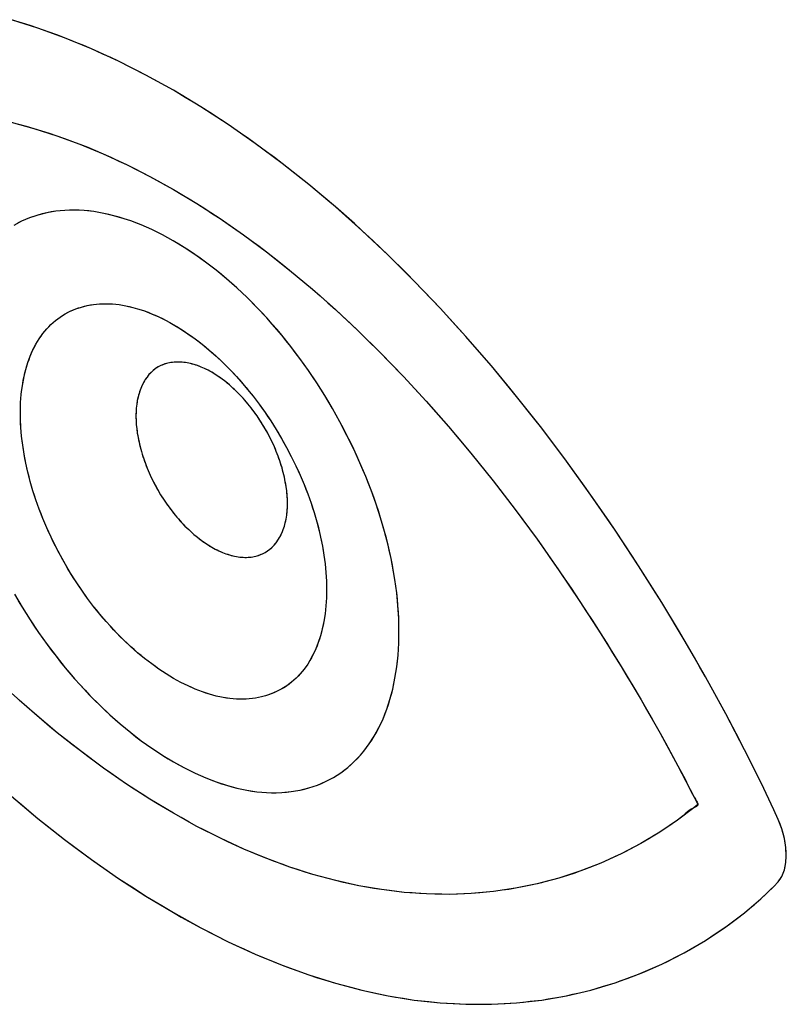
# Model space of a CAD drawing. Units: millimetres. Extents: x -80 to 80, y -112 to 111.
# Drawn here: x 16 to 19, y -69 to -64 of the extents above; entities that cross this region are included whole.
import ezdxf

# ---------------------------------------------------------------- set-up
doc = ezdxf.new("R2010")
doc.units = ezdxf.units.MM
doc.header["$LTSCALE"] = 23.1
doc.layers.get('0').update_dxf_attribs({"linetype": 'CONTINUOUS'})
doc.layers.add('INTFCLR_3', color=7, linetype='CONTINUOUS')

msp = doc.modelspace()

# ---------------------------------------------------------------- linework, layer by layer
at = {"color": 7, "linetype": 'CONTINUOUS'}
for p, q in [((15.8565, -64.3227), (15.7375, -64.2854)), ((15.9763, -64.3662), (15.8565, -64.3227)), ((16.0969, -64.4158), (15.9763, -64.3662)), ((16.2184, -64.4716), (16.0969, -64.4158)), ((16.3407, -64.5336), (16.2184, -64.4716)), ((16.464, -64.6019), (16.3407, -64.5336)), ((16.5873, -64.6759), (16.464, -64.6019)), ((16.7096, -64.7552), (16.5873, -64.6759)), ((15.736, -64.7446), (15.8386, -64.7724)), ((15.8386, -64.7724), (15.9417, -64.8053)), ((16.8311, -64.8397), (16.7096, -64.7552)), ((15.9417, -64.8053), (16.0451, -64.8432)), ((16.0451, -64.8432), (16.1491, -64.8863)), ((16.9517, -64.9294), (16.8311, -64.8397)), ((16.1491, -64.8863), (16.2535, -64.9345)), ((16.2535, -64.9345), (16.3584, -64.9878)), ((17.0715, -65.0243), (16.9517, -64.9294)), ((16.3584, -64.9878), (16.464, -65.0463)), ((17.1906, -65.1244), (17.0715, -65.0243)), ((16.464, -65.0463), (16.569, -65.1094)), ((16.569, -65.1094), (16.6735, -65.177)), ((17.3089, -65.2298), (17.1906, -65.1244)), ((15.8189, -65.1735), (15.7828, -65.1889)), ((15.8567, -65.1609), (15.8189, -65.1735)), ((15.896, -65.151), (15.8567, -65.1609)), ((15.9363, -65.144), (15.896, -65.151)), ((15.9777, -65.14), (15.9363, -65.144)), ((16.02, -65.139), (15.9777, -65.14)), ((16.0632, -65.1408), (16.02, -65.139)), ((16.1072, -65.1456), (16.0632, -65.1408)), ((16.152, -65.1533), (16.1072, -65.1456)), ((16.1974, -65.1639), (16.152, -65.1533)), ((16.2436, -65.1773), (16.1974, -65.1639)), ((15.7828, -65.1889), (15.7483, -65.2071)), ((16.2724, -65.1871), (16.2436, -65.1773)), ((16.3195, -65.2052), (16.2724, -65.1871)), ((16.3671, -65.2262), (16.3195, -65.2052)), ((16.6735, -65.177), (16.7776, -65.2492)), ((16.4151, -65.25), (16.3671, -65.2262)), ((16.4635, -65.2767), (16.4151, -65.25)), ((16.7776, -65.2492), (16.8813, -65.326)), ((17.4265, -65.3405), (17.3089, -65.2298)), ((16.5121, -65.3061), (16.4635, -65.2767)), ((16.5604, -65.3378), (16.5121, -65.3061)), ((16.6083, -65.372), (16.5604, -65.3378)), ((16.8813, -65.326), (16.9845, -65.4074)), ((17.5433, -65.4566), (17.4265, -65.3405)), ((16.6556, -65.4083), (16.6083, -65.372)), ((16.7024, -65.4469), (16.6556, -65.4083)), ((16.9845, -65.4074), (17.0874, -65.4935)), ((16.7485, -65.4876), (16.7024, -65.4469)), ((17.6593, -65.5779), (17.5433, -65.4566)), ((16.7939, -65.5304), (16.7485, -65.4876)), ((17.0874, -65.4935), (17.1899, -65.5842)), ((16.026, -65.5817), (16.0515, -65.5732)), ((16.0515, -65.5732), (16.0781, -65.5665)), ((16.0781, -65.5665), (16.1054, -65.5617)), ((16.1054, -65.5617), (16.1333, -65.559)), ((16.1333, -65.559), (16.1619, -65.5582)), ((16.1619, -65.5582), (16.1911, -65.5593)), ((16.1911, -65.5593), (16.2208, -65.5625)), ((16.2208, -65.5625), (16.251, -65.5676)), ((16.251, -65.5676), (16.2818, -65.5746)), ((16.8385, -65.5751), (16.7939, -65.5304)), ((15.9561, -65.6183), (15.9783, -65.6042)), ((15.9783, -65.6042), (16.0016, -65.592)), ((16.0016, -65.592), (16.026, -65.5817)), ((16.2818, -65.5746), (16.3031, -65.5806)), ((16.3031, -65.5806), (16.3346, -65.5909)), ((16.3346, -65.5909), (16.3664, -65.6031)), ((16.3664, -65.6031), (16.3985, -65.6173)), ((16.3985, -65.6173), (16.4309, -65.6334)), ((16.8822, -65.6218), (16.8385, -65.5751)), ((17.1899, -65.5842), (17.2921, -65.6796)), ((17.7746, -65.7046), (17.6593, -65.5779)), ((15.8964, -65.6711), (15.9151, -65.6517)), ((15.9151, -65.6517), (15.935, -65.6341)), ((15.935, -65.6341), (15.9561, -65.6183)), ((16.4309, -65.6334), (16.4635, -65.6513)), ((16.4635, -65.6513), (16.4963, -65.6711)), ((16.9071, -65.6497), (16.8822, -65.6218)), ((16.9492, -65.6992), (16.9071, -65.6497)), ((15.8629, -65.7151), (15.879, -65.6923)), ((15.879, -65.6923), (15.8964, -65.6711)), ((16.4963, -65.6711), (16.5289, -65.6926)), ((16.5289, -65.6926), (16.5612, -65.7156)), ((16.9903, -65.7504), (16.9492, -65.6992)), ((17.2921, -65.6796), (17.394, -65.7798)), ((17.8889, -65.8366), (17.7746, -65.7046)), ((15.8345, -65.7656), (15.848, -65.7395)), ((15.848, -65.7395), (15.8629, -65.7151)), ((16.5612, -65.7156), (16.5931, -65.7402)), ((16.5931, -65.7402), (16.6248, -65.7662)), ((15.8117, -65.8223), (15.8224, -65.7932)), ((15.8224, -65.7932), (15.8345, -65.7656)), ((16.6248, -65.7662), (16.6559, -65.7937)), ((16.6559, -65.7937), (16.6866, -65.8226)), ((17.0302, -65.8032), (16.9903, -65.7504)), ((17.394, -65.7798), (17.4954, -65.8848)), ((15.8024, -65.8528), (15.8117, -65.8223)), ((16.4073, -65.8356), (16.3955, -65.8416)), ((16.4197, -65.8305), (16.4073, -65.8356)), ((16.4326, -65.8264), (16.4197, -65.8305)), ((16.4459, -65.8233), (16.4326, -65.8264)), ((16.4597, -65.8211), (16.4459, -65.8233)), ((16.4739, -65.8199), (16.4597, -65.8211)), ((16.4805, -65.8197), (16.4739, -65.8199)), ((16.4952, -65.82), (16.4805, -65.8197)), ((16.5102, -65.8212), (16.4952, -65.82)), ((16.5254, -65.8235), (16.5102, -65.8212)), ((16.5409, -65.8267), (16.5254, -65.8235)), ((16.5565, -65.8308), (16.5409, -65.8267)), ((16.5722, -65.8359), (16.5565, -65.8308)), ((16.588, -65.842), (16.5722, -65.8359)), ((16.6866, -65.8226), (16.7168, -65.8529)), ((17.0689, -65.8575), (17.0302, -65.8032)), ((18.0023, -65.9738), (17.8889, -65.8366)), ((15.7946, -65.8847), (15.8024, -65.8528)), ((16.3545, -65.8761), (16.3457, -65.887)), ((16.3639, -65.8661), (16.3545, -65.8761)), ((16.3739, -65.857), (16.3639, -65.8661)), ((16.3844, -65.8488), (16.3739, -65.857)), ((16.3955, -65.8416), (16.3844, -65.8488)), ((16.6038, -65.8489), (16.588, -65.842)), ((16.6197, -65.8567), (16.6038, -65.8489)), ((16.6355, -65.8654), (16.6197, -65.8567)), ((16.6513, -65.875), (16.6355, -65.8654)), ((16.6672, -65.8855), (16.6513, -65.875)), ((16.7168, -65.8529), (16.7465, -65.8845)), ((17.1064, -65.9132), (17.0689, -65.8575)), ((15.7834, -65.9522), (15.7883, -65.9178)), ((15.7883, -65.9178), (15.7946, -65.8847)), ((16.327, -65.9172), (16.3205, -65.9308)), ((16.3341, -65.9043), (16.327, -65.9172)), ((16.3376, -65.8987), (16.3341, -65.9043)), ((16.3457, -65.887), (16.3376, -65.8987)), ((16.6831, -65.8969), (16.6672, -65.8855)), ((16.6989, -65.9091), (16.6831, -65.8969)), ((16.7147, -65.9222), (16.6989, -65.9091)), ((16.7303, -65.9361), (16.7147, -65.9222)), ((16.7465, -65.8845), (16.7754, -65.9173)), ((16.7754, -65.9173), (16.8038, -65.9513)), ((17.1424, -65.9702), (17.1064, -65.9132)), ((17.4954, -65.8848), (17.5965, -65.9945)), ((15.7793, -66.0006), (15.7821, -65.9648)), ((15.7821, -65.9648), (15.7834, -65.9522)), ((16.3099, -65.9602), (16.3057, -65.9758)), ((16.3148, -65.9452), (16.3099, -65.9602)), ((16.3205, -65.9308), (16.3148, -65.9452)), ((16.7458, -65.9507), (16.7303, -65.9361)), ((16.761, -65.9661), (16.7458, -65.9507)), ((16.776, -65.9821), (16.761, -65.9661)), ((16.8038, -65.9513), (16.8213, -65.9734)), ((17.1771, -66.0285), (17.1424, -65.9702)), ((15.778, -66.0373), (15.7793, -66.0006)), ((16.2996, -66.0087), (16.2976, -66.0259)), ((16.3022, -65.992), (16.2996, -66.0087)), ((16.3057, -65.9758), (16.3022, -65.992)), ((16.7836, -65.9906), (16.776, -65.9821)), ((16.7981, -66.0076), (16.7836, -65.9906)), ((16.8122, -66.0251), (16.7981, -66.0076)), ((16.8213, -65.9734), (16.8484, -66.0092)), ((16.8484, -66.0092), (16.8746, -66.046)), ((17.5965, -65.9945), (17.6972, -66.109)), ((18.1147, -66.1163), (18.0023, -65.9738)), ((15.7783, -66.075), (15.778, -66.0373)), ((16.2965, -66.0435), (16.2961, -66.0616)), ((16.2976, -66.0259), (16.2965, -66.0435)), ((16.8258, -66.0431), (16.8122, -66.0251)), ((16.839, -66.0615), (16.8258, -66.0431)), ((16.8746, -66.046), (16.9001, -66.0838)), ((17.2103, -66.0879), (17.1771, -66.0285)), ((15.7801, -66.1134), (15.7783, -66.075)), ((16.2961, -66.0616), (16.2965, -66.08)), ((16.2965, -66.08), (16.2976, -66.099)), ((16.2976, -66.099), (16.2996, -66.1185)), ((16.8517, -66.0802), (16.839, -66.0615)), ((16.8638, -66.0993), (16.8517, -66.0802)), ((16.8754, -66.1187), (16.8638, -66.0993)), ((16.9001, -66.0838), (16.9246, -66.1226)), ((17.2419, -66.1484), (17.2103, -66.0879)), ((15.7835, -66.1524), (15.7801, -66.1134)), ((16.2996, -66.1185), (16.3022, -66.1384)), ((16.3022, -66.1384), (16.3057, -66.1586)), ((16.8865, -66.1386), (16.8754, -66.1187)), ((16.897, -66.1589), (16.8865, -66.1386)), ((16.9246, -66.1226), (16.9482, -66.1621)), ((17.6972, -66.109), (17.7973, -66.2283)), ((18.2258, -66.2637), (18.1147, -66.1163)), ((15.7883, -66.1921), (15.7835, -66.1524)), ((16.3057, -66.1586), (16.3099, -66.1791)), ((16.3099, -66.1791), (16.3149, -66.1999)), ((16.907, -66.1794), (16.897, -66.1589)), ((16.9164, -66.2001), (16.907, -66.1794)), ((16.9482, -66.1621), (16.9708, -66.2024)), ((17.272, -66.2099), (17.2419, -66.1484)), ((15.7946, -66.2323), (15.7883, -66.1921)), ((15.8024, -66.2729), (15.7946, -66.2323)), ((16.3149, -66.1999), (16.3205, -66.2208)), ((16.3205, -66.2208), (16.3241, -66.2329)), ((16.3241, -66.2329), (16.3309, -66.2539)), ((16.9252, -66.221), (16.9164, -66.2001)), ((16.9333, -66.242), (16.9252, -66.221)), ((16.9708, -66.2024), (16.9923, -66.2435)), ((17.3001, -66.2714), (17.272, -66.2099)), ((17.7973, -66.2283), (17.8968, -66.3523)), ((15.8116, -66.3139), (15.8024, -66.2729)), ((16.3309, -66.2539), (16.3384, -66.2748)), ((16.3384, -66.2748), (16.3465, -66.2957)), ((16.9408, -66.263), (16.9333, -66.242)), ((16.9442, -66.2736), (16.9408, -66.263)), ((16.9507, -66.2946), (16.9442, -66.2736)), ((16.9923, -66.2435), (17.0128, -66.2852)), ((17.3263, -66.333), (17.3001, -66.2714)), ((18.3354, -66.416), (18.2258, -66.2637)), ((15.8223, -66.3551), (15.8116, -66.3139)), ((16.3465, -66.2957), (16.3552, -66.3163)), ((16.3552, -66.3163), (16.3645, -66.3367)), ((16.9563, -66.3155), (16.9507, -66.2946)), ((16.9613, -66.3361), (16.9563, -66.3155)), ((17.0128, -66.2852), (17.0319, -66.3269)), ((15.8344, -66.3965), (15.8223, -66.3551)), ((16.3645, -66.3367), (16.3743, -66.3567)), ((16.3743, -66.3567), (16.3847, -66.3764)), ((16.9655, -66.3566), (16.9613, -66.3361)), ((16.9689, -66.3768), (16.9655, -66.3566)), ((17.0319, -66.3269), (17.0496, -66.3686)), ((17.3504, -66.3947), (17.3263, -66.333)), ((17.8968, -66.3523), (17.9957, -66.481)), ((15.8479, -66.438), (15.8344, -66.3965)), ((16.3847, -66.3764), (16.3955, -66.3957)), ((16.3955, -66.3957), (16.4068, -66.4148)), ((16.9716, -66.3966), (16.9689, -66.3768)), ((16.9735, -66.416), (16.9716, -66.3966)), ((17.0496, -66.3686), (17.0659, -66.4104)), ((17.0659, -66.4104), (17.0809, -66.4522)), ((17.3724, -66.4563), (17.3504, -66.3947)), ((15.8628, -66.4796), (15.8479, -66.438)), ((16.4068, -66.4148), (16.4188, -66.4337)), ((16.4188, -66.4337), (16.4312, -66.4523)), ((16.4312, -66.4523), (16.4442, -66.4705)), ((16.9747, -66.435), (16.9735, -66.416)), ((16.975, -66.4536), (16.9747, -66.435)), ((16.9747, -66.4717), (16.975, -66.4536)), ((17.0809, -66.4522), (17.0945, -66.4938)), ((17.3924, -66.5178), (17.3724, -66.4563)), ((18.4433, -66.5728), (18.3354, -66.416)), ((15.8791, -66.5212), (15.8628, -66.4796)), ((16.4442, -66.4705), (16.4577, -66.4884)), ((16.4577, -66.4884), (16.4717, -66.5057)), ((16.9716, -66.5067), (16.9735, -66.4894)), ((16.9735, -66.4894), (16.9747, -66.4717)), ((17.0945, -66.4938), (17.1066, -66.5353)), ((17.9957, -66.481), (18.0936, -66.6141)), ((15.8967, -66.5627), (15.8791, -66.5212)), ((16.4717, -66.5057), (16.486, -66.5226)), ((16.486, -66.5226), (16.5008, -66.539)), ((16.5008, -66.539), (16.5158, -66.5547)), ((16.9613, -66.5554), (16.9655, -66.5397)), ((16.9655, -66.5397), (16.9689, -66.5235)), ((16.9689, -66.5235), (16.9716, -66.5067)), ((17.1066, -66.5353), (17.1173, -66.5765)), ((17.4103, -66.5791), (17.3924, -66.5178)), ((15.9156, -66.6041), (15.8967, -66.5627)), ((16.5158, -66.5547), (16.5247, -66.5635)), ((16.5247, -66.5635), (16.5402, -66.5782)), ((16.5402, -66.5782), (16.5559, -66.592)), ((16.9468, -66.5932), (16.9529, -66.5794)), ((16.9529, -66.5794), (16.9563, -66.5704)), ((16.9563, -66.5704), (16.9613, -66.5554)), ((17.1173, -66.5765), (17.1237, -66.6042)), ((17.4261, -66.64), (17.4103, -66.5791)), ((18.5492, -66.7336), (18.4433, -66.5728)), ((15.9359, -66.6456), (15.9156, -66.6041)), ((16.5559, -66.592), (16.5717, -66.6052)), ((16.5717, -66.6052), (16.5876, -66.6174)), ((16.5876, -66.6174), (16.6036, -66.6289)), ((16.6036, -66.6289), (16.6195, -66.6394)), ((16.9157, -66.6403), (16.9244, -66.6299)), ((16.9244, -66.6299), (16.9325, -66.6185)), ((16.9325, -66.6185), (16.94, -66.6063)), ((16.94, -66.6063), (16.9468, -66.5932)), ((17.1237, -66.6042), (17.132, -66.6448)), ((18.0936, -66.6141), (18.1904, -66.7515)), ((15.9573, -66.6864), (15.9359, -66.6456)), ((16.6195, -66.6394), (16.6355, -66.649)), ((16.6355, -66.649), (16.6514, -66.6578)), ((16.6514, -66.6578), (16.6674, -66.6657)), ((16.6674, -66.6657), (16.6833, -66.6727)), ((16.6833, -66.6727), (16.6992, -66.6788)), ((16.8639, -66.6789), (16.8754, -66.6728)), ((16.8754, -66.6728), (16.8862, -66.6661)), ((16.8862, -66.6661), (16.8966, -66.6585)), ((16.8966, -66.6585), (16.9064, -66.6499)), ((16.9064, -66.6499), (16.9157, -66.6403)), ((17.132, -66.6448), (17.1387, -66.6849)), ((17.4397, -66.7004), (17.4261, -66.64)), ((15.9798, -66.7265), (15.9573, -66.6864)), ((16.6992, -66.6788), (16.715, -66.6839)), ((16.715, -66.6839), (16.7307, -66.6881)), ((16.7307, -66.6881), (16.7461, -66.6914)), ((16.7461, -66.6914), (16.7546, -66.6927)), ((16.7546, -66.6927), (16.7697, -66.6944)), ((16.7697, -66.6944), (16.7844, -66.6952)), ((16.7844, -66.6952), (16.7988, -66.6949)), ((16.7988, -66.6949), (16.8128, -66.6936)), ((16.8128, -66.6936), (16.8263, -66.6914)), ((16.8263, -66.6914), (16.8394, -66.6881)), ((16.8394, -66.6881), (16.8519, -66.684)), ((16.8519, -66.684), (16.8639, -66.6789)), ((17.1387, -66.6849), (17.144, -66.7246)), ((17.4511, -66.7603), (17.4397, -66.7004)), ((16.0032, -66.7659), (15.9798, -66.7265)), ((17.144, -66.7246), (17.1477, -66.7636)), ((17.1477, -66.7636), (17.15, -66.8019)), ((17.4567, -66.7947), (17.4511, -66.7603)), ((18.1904, -66.7515), (18.2859, -66.8928)), ((18.6525, -66.8976), (18.5492, -66.7336)), ((16.0276, -66.8045), (16.0032, -66.7659)), ((16.0529, -66.8422), (16.0276, -66.8045)), ((17.15, -66.8019), (17.1507, -66.8396)), ((17.4646, -66.8535), (17.4567, -66.7947)), ((16.0791, -66.8789), (16.0529, -66.8422)), ((17.1507, -66.8396), (17.1498, -66.8764)), ((17.4703, -66.9115), (17.4646, -66.8535)), ((15.7512, -66.8606), (15.7859, -66.9188)), ((16.1062, -66.9147), (16.0791, -66.8789)), ((17.1498, -66.8764), (17.1475, -66.9124)), ((18.2859, -66.8928), (18.3797, -67.0375)), ((18.7527, -67.064), (18.6525, -66.8976)), ((15.7859, -66.9188), (15.8219, -66.9758)), ((16.134, -66.9494), (16.1062, -66.9147)), ((17.1475, -66.9124), (17.1436, -66.9475)), ((17.4738, -66.9686), (17.4703, -66.9115)), ((15.8219, -66.9758), (15.8594, -67.0314)), ((16.1625, -66.9829), (16.134, -66.9494)), ((16.1813, -67.004), (16.1625, -66.9829)), ((17.1382, -66.9819), (17.1313, -67.015)), ((17.1436, -66.9475), (17.1382, -66.9819)), ((17.475, -67.0247), (17.4738, -66.9686)), ((16.2109, -67.0355), (16.1813, -67.004)), ((17.1313, -67.015), (17.123, -67.0466)), ((17.4739, -67.0797), (17.475, -67.0247)), ((15.8594, -67.0314), (15.8981, -67.0857)), ((16.2412, -67.0658), (16.2109, -67.0355)), ((16.2719, -67.0947), (16.2412, -67.0658)), ((17.123, -67.0466), (17.1132, -67.0767)), ((18.3797, -67.0375), (18.4713, -67.1849)), ((18.849, -67.2312), (18.7527, -67.064)), ((15.8981, -67.0857), (15.938, -67.1385)), ((16.3031, -67.1223), (16.2719, -67.0947)), ((17.102, -67.1054), (17.0895, -67.1325)), ((17.1132, -67.0767), (17.102, -67.1054)), ((17.4706, -67.1334), (17.4739, -67.0797)), ((15.938, -67.1385), (15.9791, -67.1897)), ((16.3348, -67.1484), (16.3031, -67.1223)), ((16.3668, -67.1729), (16.3348, -67.1484)), ((17.0755, -67.158), (17.0658, -67.1736)), ((17.0895, -67.1325), (17.0755, -67.158)), ((17.4649, -67.1859), (17.4706, -67.1334)), ((15.9791, -67.1897), (16.0213, -67.2392)), ((16.3992, -67.196), (16.3668, -67.1729)), ((16.4318, -67.2175), (16.3992, -67.196)), ((17.0497, -67.1964), (17.0323, -67.2175)), ((17.0658, -67.1736), (17.0497, -67.1964)), ((17.457, -67.2365), (17.4649, -67.1859)), ((18.4713, -67.1849), (18.56, -67.334)), ((16.0213, -67.2392), (16.0459, -67.2668)), ((16.4647, -67.2373), (16.4318, -67.2175)), ((16.4973, -67.2553), (16.4647, -67.2373)), ((17.0136, -67.2369), (16.9937, -67.2546)), ((17.0323, -67.2175), (17.0136, -67.2369)), ((17.4469, -67.2851), (17.457, -67.2365)), ((18.94, -67.3969), (18.849, -67.2312)), ((16.0459, -67.2668), (16.0897, -67.3135)), ((16.5298, -67.2714), (16.4973, -67.2553)), ((16.5619, -67.2856), (16.5298, -67.2714)), ((16.5937, -67.2978), (16.5619, -67.2856)), ((16.9502, -67.2846), (16.9267, -67.2969)), ((16.9725, -67.2705), (16.9502, -67.2846)), ((16.9937, -67.2546), (16.9725, -67.2705)), ((17.4346, -67.3316), (17.4469, -67.2851)), ((15.8407, -67.3951), (15.7382, -67.3044)), ((16.0897, -67.3135), (16.1343, -67.3582)), ((16.6251, -67.3081), (16.5937, -67.2978)), ((16.6561, -67.3165), (16.6251, -67.3081)), ((16.6867, -67.323), (16.6561, -67.3165)), ((16.7168, -67.3275), (16.6867, -67.323)), ((16.7464, -67.33), (16.7168, -67.3275)), ((16.7755, -67.3306), (16.7464, -67.33)), ((16.804, -67.3292), (16.7755, -67.3306)), ((16.8318, -67.3258), (16.804, -67.3292)), ((16.859, -67.3204), (16.8318, -67.3258)), ((16.8764, -67.3158), (16.859, -67.3204)), ((16.9021, -67.3073), (16.8764, -67.3158)), ((16.9267, -67.2969), (16.9021, -67.3073)), ((17.4202, -67.376), (17.4346, -67.3316)), ((18.56, -67.334), (18.6452, -67.4831)), ((16.1343, -67.3582), (16.1797, -67.401)), ((17.4037, -67.4182), (17.4202, -67.376)), ((15.9435, -67.4812), (15.8407, -67.3951)), ((16.1797, -67.401), (16.2258, -67.4418)), ((17.3851, -67.4582), (17.4037, -67.4182)), ((19.024, -67.5572), (18.94, -67.3969)), ((16.2258, -67.4418), (16.2726, -67.4803)), ((17.3644, -67.4958), (17.3851, -67.4582)), ((16.0468, -67.5626), (15.9435, -67.4812)), ((16.2726, -67.4803), (16.3199, -67.5167)), ((17.3418, -67.5311), (17.3644, -67.4958)), ((18.6452, -67.4831), (18.7254, -67.63)), ((16.3199, -67.5167), (16.3678, -67.5508)), ((16.3678, -67.5508), (16.4161, -67.5826)), ((17.3172, -67.564), (17.3418, -67.5311)), ((19.0978, -67.7054), (19.024, -67.5572)), ((16.1504, -67.6393), (16.0468, -67.5626)), ((16.4161, -67.5826), (16.4647, -67.612)), ((17.2748, -67.6103), (17.3024, -67.5814)), ((17.3024, -67.5814), (17.3172, -67.564)), ((16.2544, -67.7115), (16.1504, -67.6393)), ((16.4647, -67.612), (16.5131, -67.6386)), ((16.5131, -67.6386), (16.5611, -67.6624)), ((17.214, -67.6604), (17.2453, -67.6367)), ((17.2453, -67.6367), (17.2748, -67.6103)), ((18.7254, -67.63), (18.7986, -67.7703)), ((16.5611, -67.6624), (16.6087, -67.6834)), ((16.6087, -67.6834), (16.6557, -67.7015)), ((17.1461, -67.6999), (17.1809, -67.6815)), ((17.1809, -67.6815), (17.214, -67.6604)), ((16.359, -67.7792), (16.2544, -67.7115)), ((16.6557, -67.7015), (16.7023, -67.7168)), ((16.7023, -67.7168), (16.7482, -67.7292)), ((16.7482, -67.7292), (16.7935, -67.7387)), ((17.032, -67.7381), (17.0715, -67.7283)), ((17.0715, -67.7283), (17.1096, -67.7155)), ((17.1096, -67.7155), (17.1461, -67.6999)), ((19.1549, -67.8264), (19.0978, -67.7054)), ((15.7375, -67.7647), (15.8565, -67.8649)), ((16.464, -67.8422), (16.359, -67.7792)), ((16.7935, -67.7387), (16.8381, -67.7453)), ((16.8381, -67.7453), (16.8819, -67.749)), ((16.8819, -67.749), (16.9249, -67.7498)), ((16.9249, -67.7498), (16.9498, -67.7489)), ((16.9498, -67.7489), (16.9914, -67.745)), ((16.9914, -67.745), (17.032, -67.7381)), ((18.7986, -67.7703), (18.8147, -67.8021)), ((18.7963, -67.8173), (18.7234, -67.873)), ((18.8147, -67.8021), (18.7963, -67.8173)), ((15.8565, -67.8649), (15.9763, -67.9598)), ((16.5695, -67.9007), (16.464, -67.8422)), ((19.1743, -67.8697), (19.1549, -67.8264)), ((16.6744, -67.954), (16.5695, -67.9007)), ((18.7234, -67.873), (18.6436, -67.9272)), ((19.1905, -67.9121), (19.1743, -67.8697)), ((19.2022, -67.9544), (19.1905, -67.9121)), ((16.7789, -68.0022), (16.6744, -67.954)), ((18.6436, -67.9272), (18.5589, -67.9779)), ((19.2091, -67.9956), (19.2022, -67.9544)), ((15.9763, -67.9598), (16.0969, -68.0494)), ((18.5589, -67.9779), (18.4706, -68.0243)), ((19.211, -68.035), (19.2091, -67.9956)), ((16.8828, -68.0453), (16.7789, -68.0022)), ((18.4706, -68.0243), (18.3795, -68.0658)), ((19.2091, -68.0629), (19.211, -68.035)), ((16.0969, -68.0494), (16.2184, -68.1339)), ((16.9863, -68.0833), (16.8828, -68.0453)), ((17.0894, -68.1162), (16.9863, -68.0833)), ((18.3795, -68.0658), (18.2861, -68.1021)), ((19.2022, -68.0962), (19.2091, -68.0629)), ((17.192, -68.144), (17.0894, -68.1162)), ((18.1911, -68.133), (18.0946, -68.1585)), ((18.2861, -68.1021), (18.1911, -68.133)), ((19.1743, -68.1487), (19.1905, -68.125)), ((19.1905, -68.125), (19.2022, -68.0962)), ((16.2184, -68.1339), (16.3407, -68.2132)), ((17.2943, -68.1667), (17.192, -68.144)), ((17.3962, -68.1842), (17.2943, -68.1667)), ((18.0946, -68.1585), (17.997, -68.1784)), ((19.0974, -68.2251), (19.1545, -68.17)), ((19.1545, -68.17), (19.1743, -68.1487)), ((16.3407, -68.2132), (16.464, -68.2872)), ((17.4976, -68.1965), (17.3962, -68.1842)), ((17.5987, -68.2036), (17.4976, -68.1965)), ((17.6992, -68.2054), (17.5987, -68.2036)), ((17.7991, -68.2018), (17.6992, -68.2054)), ((17.8985, -68.1929), (17.7991, -68.2018)), ((17.997, -68.1784), (17.8985, -68.1929)), ((19.0237, -68.2881), (19.0974, -68.2251)), ((16.464, -68.2872), (16.5873, -68.3555)), ((18.9397, -68.3514), (19.0237, -68.2881)), ((18.8487, -68.412), (18.9397, -68.3514)), ((16.5873, -68.3555), (16.7096, -68.4175)), ((16.7096, -68.4175), (16.8311, -68.4733)), ((18.7526, -68.468), (18.8487, -68.412)), ((16.8311, -68.4733), (16.9517, -68.5229)), ((18.6524, -68.5187), (18.7526, -68.468)), ((16.9517, -68.5229), (17.0715, -68.5664)), ((18.5491, -68.5635), (18.6524, -68.5187)), ((17.0715, -68.5664), (17.1906, -68.6037)), ((18.4432, -68.602), (18.5491, -68.5635)), ((17.1906, -68.6037), (17.3089, -68.6349)), ((18.3353, -68.6341), (18.4432, -68.602)), ((17.3089, -68.6349), (17.4265, -68.66)), ((17.4265, -68.66), (17.5433, -68.6789)), ((18.1146, -68.679), (18.2257, -68.6598)), ((18.2257, -68.6598), (18.3353, -68.6341)), ((17.5433, -68.6789), (17.6593, -68.6915)), ((17.6593, -68.6915), (17.7745, -68.6979)), ((17.7745, -68.6979), (17.8889, -68.698)), ((17.8889, -68.698), (18.0023, -68.6917)), ((18.0023, -68.6917), (18.1146, -68.679))]:
    msp.add_line(p, q, dxfattribs=at)
at = {"layer": 'INTFCLR_3', "color": 7, "linetype": 'CONTINUOUS', "true_color": 0x333333}
msp.add_line((19.1743, -67.8697), (19.1549, -67.8264), dxfattribs=at)
for points in [[(17.0368, -64.9965), (16.9517, -64.9294), (16.9168, -64.9031), (16.8817, -64.8773), (16.8311, -64.8397), (16.7959, -64.815), (16.7607, -64.7908), (16.7096, -64.7552), (16.6743, -64.7321), (16.639, -64.7095), (16.5873, -64.6759), (16.5519, -64.6545), (16.5166, -64.6335), (16.464, -64.6019), (16.4286, -64.582), (16.3933, -64.5627), (16.3407, -64.5336), (16.3054, -64.5154), (16.2701, -64.4978), (16.2184, -64.4716), (16.1832, -64.4552), (16.148, -64.4393), (16.0969, -64.4158), (16.0619, -64.4012), (16.0269, -64.387), (15.9763, -64.3662), (15.9415, -64.3533), (15.9068, -64.341), (15.8565, -64.3227), (15.822, -64.3117), (15.7876, -64.3011), (15.7375, -64.2854)], [(15.7701, -64.7535), (15.8043, -64.7631), (15.8386, -64.7724), (15.8731, -64.7831), (15.9076, -64.7944), (15.9417, -64.8053), (15.9764, -64.8177), (16.0112, -64.8308), (16.0451, -64.8432), (16.0801, -64.8574), (16.1152, -64.8722), (16.1491, -64.8863), (16.1842, -64.9022), (16.2194, -64.9188), (16.2535, -64.9345), (16.2888, -64.9521), (16.3241, -64.9703), (16.3584, -64.9878), (16.3938, -65.0071), (16.4291, -65.027), (16.464, -65.0463)], [(17.1562, -65.0952), (17.0715, -65.0243), (17.0368, -64.9965)], [(16.464, -65.0463), (16.4993, -65.0672), (16.5347, -65.0887), (16.569, -65.1094), (16.6043, -65.1319), (16.6396, -65.155), (16.6735, -65.177), (16.7087, -65.2012), (16.7439, -65.2258), (16.7776, -65.2492), (16.8127, -65.2749), (16.8476, -65.3011), (16.8813, -65.326), (16.9161, -65.3532), (16.9508, -65.3809), (16.9845, -65.4074), (17.0191, -65.436), (17.0535, -65.4651), (17.0874, -65.4935), (17.1216, -65.5235), (17.1557, -65.5539), (17.1899, -65.5842), (17.2238, -65.6155), (17.2575, -65.6473), (17.2921, -65.6796), (17.3255, -65.7122), (17.394, -65.7798)], [(17.2749, -65.1993), (17.1906, -65.1244), (17.1562, -65.0952)], [(16.4635, -65.2767), (16.4393, -65.263), (16.4151, -65.25), (16.3911, -65.2378), (16.3671, -65.2262), (16.3433, -65.2154), (16.3195, -65.2052), (16.2959, -65.1958), (16.2724, -65.1871), (16.2436, -65.1773), (16.2204, -65.1702), (16.1974, -65.1639), (16.1746, -65.1582), (16.152, -65.1533), (16.1295, -65.1491), (16.1072, -65.1456), (16.0851, -65.1428), (16.0632, -65.1408), (16.0415, -65.1395), (16.02, -65.139), (15.9987, -65.1391), (15.9777, -65.14), (15.9569, -65.1417), (15.9363, -65.144), (15.916, -65.1471), (15.896, -65.151), (15.8761, -65.1556), (15.8567, -65.1609), (15.8376, -65.1668), (15.8189, -65.1735), (15.8007, -65.1809), (15.7828, -65.1889), (15.7654, -65.1976)], [(17.5101, -65.4234), (17.4265, -65.3405), (17.3928, -65.3086), (17.359, -65.277), (17.3089, -65.2298), (17.2749, -65.1993)], [(16.5131, -67.6386), (16.5371, -67.6509), (16.5611, -67.6624), (16.5849, -67.6733), (16.6087, -67.6834), (16.6322, -67.6928), (16.6557, -67.7015), (16.6791, -67.7095), (16.7023, -67.7168), (16.7253, -67.7234), (16.7482, -67.7292), (16.771, -67.7343), (16.7935, -67.7387), (16.8159, -67.7424), (16.8381, -67.7453), (16.8601, -67.7475), (16.8819, -67.749), (16.9035, -67.7498), (16.9249, -67.7498), (16.9498, -67.7489), (16.9708, -67.7473), (16.9914, -67.745), (17.0118, -67.7419), (17.032, -67.7381), (17.0519, -67.7336), (17.0715, -67.7283), (17.0907, -67.7223), (17.1096, -67.7155), (17.128, -67.708), (17.1461, -67.6999), (17.1637, -67.691), (17.1809, -67.6815), (17.1977, -67.6713), (17.214, -67.6604), (17.2299, -67.6489), (17.2453, -67.6367), (17.2603, -67.6238), (17.2748, -67.6103), (17.2889, -67.5962), (17.3024, -67.5814), (17.3172, -67.564), (17.3297, -67.5478), (17.3418, -67.5311), (17.3534, -67.5138), (17.3644, -67.4958), (17.375, -67.4773), (17.3851, -67.4582), (17.3946, -67.4385), (17.4037, -67.4182), (17.4122, -67.3974), (17.4202, -67.376), (17.4277, -67.3541), (17.4346, -67.3316), (17.441, -67.3086), (17.4469, -67.2851), (17.4522, -67.261), (17.457, -67.2365), (17.4613, -67.2114), (17.4649, -67.1859), (17.468, -67.1599), (17.4706, -67.1334), (17.4725, -67.1067), (17.4739, -67.0797), (17.4747, -67.0524), (17.475, -67.0247), (17.4747, -66.9968), (17.4738, -66.9686), (17.4723, -66.9402), (17.4703, -66.9115), (17.4678, -66.8827), (17.4646, -66.8535), (17.461, -66.8242), (17.4567, -66.7947), (17.4511, -66.7603), (17.4457, -66.7305), (17.4397, -66.7004), (17.4332, -66.6703), (17.4261, -66.64), (17.4185, -66.6096), (17.4103, -66.5791), (17.4017, -66.5485), (17.3924, -66.5178), (17.3827, -66.4871), (17.3724, -66.4563), (17.3617, -66.4255), (17.3504, -66.3947), (17.3386, -66.3638), (17.3263, -66.333), (17.3134, -66.3021), (17.3001, -66.2714), (17.2863, -66.2405), (17.272, -66.2099), (17.2572, -66.179), (17.2419, -66.1484), (17.2263, -66.1181), (17.2103, -66.0879), (17.1939, -66.0581), (17.1771, -66.0285), (17.1599, -65.9992), (17.1424, -65.9702), (17.1246, -65.9416), (17.1064, -65.9132), (17.0878, -65.8852), (17.0689, -65.8575), (17.0497, -65.8302), (17.0302, -65.8032), (17.0104, -65.7766), (16.9903, -65.7504), (16.9699, -65.7246), (16.9492, -65.6992), (16.9283, -65.6743), (16.9071, -65.6497), (16.8822, -65.6218), (16.8604, -65.5982), (16.8385, -65.5751), (16.8163, -65.5525), (16.7939, -65.5304), (16.7713, -65.5087), (16.7485, -65.4876), (16.7255, -65.467), (16.7024, -65.4469), (16.6791, -65.4273), (16.6556, -65.4083), (16.632, -65.3898), (16.6083, -65.372), (16.5844, -65.3546), (16.5604, -65.3378), (16.5363, -65.3216), (16.5121, -65.3061), (16.4878, -65.291), (16.4635, -65.2767)], [(17.6266, -65.5435), (17.5433, -65.4566), (17.5101, -65.4234)], [(15.7883, -65.9178), (15.7912, -65.9011), (15.7946, -65.8847), (15.7983, -65.8686), (15.8024, -65.8528), (15.8069, -65.8374), (15.8117, -65.8223), (15.8169, -65.8076), (15.8224, -65.7932), (15.8283, -65.7792), (15.8345, -65.7656), (15.8411, -65.7524), (15.848, -65.7395), (15.8553, -65.7271), (15.8629, -65.7151), (15.8708, -65.7035), (15.879, -65.6923), (15.8876, -65.6815), (15.8964, -65.6711), (15.9056, -65.6612), (15.9151, -65.6517), (15.9249, -65.6427), (15.935, -65.6341), (15.9454, -65.626), (15.9561, -65.6183), (15.967, -65.611), (15.9783, -65.6042), (15.9898, -65.5979), (16.0016, -65.592), (16.0137, -65.5866), (16.026, -65.5817), (16.0387, -65.5772), (16.0515, -65.5732), (16.0647, -65.5696), (16.0781, -65.5665), (16.0916, -65.5639), (16.1054, -65.5617), (16.1192, -65.5601), (16.1333, -65.559), (16.1475, -65.5583), (16.1619, -65.5582), (16.1764, -65.5585), (16.1911, -65.5593), (16.2058, -65.5606), (16.2208, -65.5625), (16.2358, -65.5648), (16.251, -65.5676), (16.2663, -65.5708), (16.2818, -65.5746), (16.3031, -65.5806), (16.3188, -65.5855), (16.3346, -65.5909), (16.3504, -65.5968), (16.3664, -65.6031), (16.3824, -65.61), (16.3985, -65.6173), (16.4147, -65.6251), (16.4309, -65.6334), (16.4472, -65.6421), (16.4635, -65.6513), (16.4799, -65.661), (16.4963, -65.6711), (16.5126, -65.6817), (16.5289, -65.6926), (16.545, -65.7039), (16.5612, -65.7156), (16.5772, -65.7277), (16.5931, -65.7402), (16.609, -65.753), (16.6248, -65.7662), (16.6404, -65.7798), (16.6559, -65.7937), (16.6713, -65.808), (16.6866, -65.8226), (16.7018, -65.8376), (16.7168, -65.8529), (16.7317, -65.8685), (16.7465, -65.8845), (16.761, -65.9007), (16.7754, -65.9173), (16.7897, -65.9341), (16.8038, -65.9513), (16.8213, -65.9734), (16.8349, -65.9911), (16.8484, -66.0092), (16.8616, -66.0275), (16.8746, -66.046), (16.8875, -66.0648), (16.9001, -66.0838), (16.9125, -66.1031), (16.9246, -66.1226), (16.9365, -66.1422), (16.9482, -66.1621), (16.9596, -66.1822), (16.9708, -66.2024), (16.9817, -66.2229), (16.9923, -66.2435), (17.0027, -66.2643), (17.0128, -66.2852), (17.0225, -66.306), (17.0319, -66.3269), (17.0409, -66.3477), (17.0496, -66.3686), (17.0579, -66.3895), (17.0659, -66.4104), (17.0736, -66.4313), (17.0809, -66.4522), (17.0879, -66.473), (17.0945, -66.4938), (17.1007, -66.5146), (17.1066, -66.5353), (17.1122, -66.5559), (17.1173, -66.5765), (17.1237, -66.6042), (17.1281, -66.6246), (17.132, -66.6448), (17.1355, -66.6649), (17.1387, -66.6849), (17.1416, -66.7048), (17.144, -66.7246), (17.1461, -66.7442), (17.1477, -66.7636), (17.149, -66.7829), (17.15, -66.8019), (17.1505, -66.8209), (17.1507, -66.8396), (17.1504, -66.8581), (17.1498, -66.8764), (17.1489, -66.8945), (17.1475, -66.9124), (17.1457, -66.9301), (17.1436, -66.9475)], [(17.7424, -65.669), (17.6593, -65.5779), (17.6266, -65.5435)], [(17.8574, -65.7999), (17.7746, -65.7046), (17.7424, -65.669)], [(17.394, -65.7798), (17.4269, -65.8136), (17.4954, -65.8848)], [(16.6355, -65.8654), (16.6276, -65.8609), (16.6197, -65.8567), (16.6117, -65.8527), (16.6038, -65.8489), (16.5959, -65.8453), (16.588, -65.842), (16.5801, -65.8388), (16.5722, -65.8359), (16.5643, -65.8333), (16.5565, -65.8308), (16.5486, -65.8286), (16.5409, -65.8267), (16.5331, -65.8249), (16.5254, -65.8235), (16.5178, -65.8222), (16.5102, -65.8212), (16.5026, -65.8205), (16.4952, -65.82), (16.4878, -65.8197), (16.4805, -65.8197), (16.4739, -65.8199), (16.4668, -65.8204), (16.4597, -65.8211), (16.4528, -65.8221), (16.4459, -65.8233), (16.4392, -65.8247), (16.4326, -65.8264), (16.4261, -65.8284), (16.4197, -65.8305), (16.4135, -65.833), (16.4073, -65.8356), (16.4013, -65.8385), (16.3955, -65.8416), (16.3899, -65.8451), (16.3844, -65.8488), (16.3791, -65.8528), (16.3739, -65.857), (16.3688, -65.8614), (16.3639, -65.8661), (16.3591, -65.871), (16.3545, -65.8761), (16.35, -65.8814), (16.3457, -65.887), (16.3416, -65.8927), (16.3376, -65.8987), (16.3341, -65.9043), (16.3304, -65.9107), (16.327, -65.9172), (16.3237, -65.9239), (16.3205, -65.9308), (16.3176, -65.9379), (16.3148, -65.9452), (16.3123, -65.9526), (16.3099, -65.9602), (16.3077, -65.9679), (16.3057, -65.9758), (16.3039, -65.9838), (16.3022, -65.992), (16.3008, -66.0003), (16.2996, -66.0087), (16.2985, -66.0172), (16.2976, -66.0259), (16.297, -66.0347), (16.2965, -66.0435), (16.2962, -66.0525), (16.2961, -66.0616), (16.2962, -66.0707), (16.2965, -66.08), (16.297, -66.0895), (16.2976, -66.099), (16.2985, -66.1087), (16.2996, -66.1185), (16.3008, -66.1284), (16.3022, -66.1384), (16.3039, -66.1485), (16.3057, -66.1586), (16.3077, -66.1689), (16.3099, -66.1791), (16.3123, -66.1895), (16.3149, -66.1999), (16.3176, -66.2103), (16.3205, -66.2208), (16.3241, -66.2329), (16.3274, -66.2434), (16.3309, -66.2539), (16.3346, -66.2644), (16.3384, -66.2748), (16.3424, -66.2853), (16.3465, -66.2957), (16.3508, -66.306), (16.3552, -66.3163), (16.3598, -66.3265), (16.3645, -66.3367), (16.3693, -66.3467), (16.3743, -66.3567), (16.3794, -66.3666), (16.3847, -66.3764), (16.39, -66.3861), (16.3955, -66.3957), (16.4011, -66.4053), (16.4068, -66.4148), (16.4127, -66.4243), (16.4188, -66.4337), (16.4249, -66.4431), (16.4312, -66.4523), (16.4377, -66.4615), (16.4442, -66.4705), (16.4509, -66.4795), (16.4577, -66.4884), (16.4646, -66.4971), (16.4717, -66.5057), (16.4788, -66.5143), (16.486, -66.5226), (16.4934, -66.5309), (16.5008, -66.539), (16.5083, -66.5469), (16.5158, -66.5547), (16.5247, -66.5635), (16.5324, -66.5709), (16.5402, -66.5782), (16.548, -66.5852), (16.5559, -66.592), (16.5638, -66.5987), (16.5717, -66.6052), (16.5796, -66.6114), (16.5876, -66.6174), (16.5956, -66.6233), (16.6036, -66.6289), (16.6116, -66.6342), (16.6195, -66.6394), (16.6275, -66.6443), (16.6355, -66.649), (16.6434, -66.6535)], [(17.9714, -65.9362), (17.8889, -65.8366), (17.8574, -65.7999)], [(16.6434, -66.6535), (16.6514, -66.6578), (16.6594, -66.6619), (16.6674, -66.6657), (16.6754, -66.6693), (16.6833, -66.6727), (16.6913, -66.6759), (16.6992, -66.6788), (16.7072, -66.6815), (16.715, -66.6839), (16.7229, -66.6862), (16.7307, -66.6881), (16.7384, -66.6899), (16.7461, -66.6914), (16.7546, -66.6927), (16.7622, -66.6937), (16.7697, -66.6944), (16.7771, -66.6949), (16.7844, -66.6952), (16.7917, -66.6951), (16.7988, -66.6949), (16.8058, -66.6944), (16.8128, -66.6936), (16.8196, -66.6926), (16.8263, -66.6914), (16.8329, -66.6899), (16.8394, -66.6881), (16.8457, -66.6862), (16.8519, -66.684), (16.858, -66.6815), (16.8639, -66.6789), (16.8697, -66.6759), (16.8754, -66.6728), (16.8809, -66.6696), (16.8862, -66.6661), (16.8915, -66.6624), (16.8966, -66.6585), (16.9016, -66.6543), (16.9064, -66.6499), (16.9112, -66.6452), (16.9157, -66.6403), (16.9201, -66.6352), (16.9244, -66.6299), (16.9286, -66.6243), (16.9325, -66.6185), (16.9363, -66.6125), (16.94, -66.6063), (16.9435, -66.5998), (16.9468, -66.5932), (16.9499, -66.5864), (16.9529, -66.5794), (16.9563, -66.5704), (16.9589, -66.563), (16.9613, -66.5554), (16.9635, -66.5476), (16.9655, -66.5397), (16.9673, -66.5317), (16.9689, -66.5235), (16.9703, -66.5151), (16.9716, -66.5067), (16.9726, -66.4981), (16.9735, -66.4894), (16.9742, -66.4806), (16.9747, -66.4717), (16.9749, -66.4627), (16.975, -66.4536), (16.9749, -66.4444), (16.9747, -66.435), (16.9742, -66.4256), (16.9735, -66.416), (16.9727, -66.4063), (16.9716, -66.3966), (16.9704, -66.3867), (16.9689, -66.3768), (16.9673, -66.3667), (16.9655, -66.3566), (16.9635, -66.3464), (16.9613, -66.3361), (16.9589, -66.3258), (16.9563, -66.3155), (16.9536, -66.305), (16.9507, -66.2946), (16.9475, -66.2841), (16.9442, -66.2736), (16.9408, -66.263), (16.9371, -66.2525), (16.9333, -66.242), (16.9293, -66.2315), (16.9252, -66.221), (16.9209, -66.2105), (16.9164, -66.2001), (16.9118, -66.1897), (16.907, -66.1794), (16.9021, -66.1691), (16.897, -66.1589), (16.8918, -66.1487), (16.8865, -66.1386), (16.881, -66.1286), (16.8754, -66.1187), (16.8697, -66.109), (16.8638, -66.0993), (16.8578, -66.0897), (16.8517, -66.0802), (16.8454, -66.0708), (16.839, -66.0615), (16.8325, -66.0522), (16.8258, -66.0431), (16.8191, -66.034), (16.8122, -66.0251), (16.8052, -66.0163), (16.7981, -66.0076), (16.7909, -65.999), (16.7836, -65.9906), (16.776, -65.9821), (16.7686, -65.974), (16.761, -65.9661), (16.7534, -65.9583), (16.7458, -65.9507), (16.7381, -65.9433), (16.7303, -65.9361), (16.7225, -65.929), (16.7147, -65.9222), (16.7068, -65.9155), (16.6989, -65.9091), (16.691, -65.9029), (16.6831, -65.8969), (16.6751, -65.8911), (16.6672, -65.8855), (16.6593, -65.8801), (16.6513, -65.875), (16.6434, -65.8701), (16.6355, -65.8654)], [(17.1436, -66.9475), (17.1411, -66.9649), (17.1382, -66.9819), (17.1349, -66.9986), (17.1313, -67.015), (17.1273, -67.031), (17.123, -67.0466), (17.1183, -67.0618), (17.1132, -67.0767), (17.1078, -67.0912), (17.102, -67.1054), (17.0959, -67.1191), (17.0895, -67.1325), (17.0827, -67.1454), (17.0755, -67.158), (17.0658, -67.1736), (17.0579, -67.1852), (17.0497, -67.1964), (17.0412, -67.2072), (17.0323, -67.2175), (17.0231, -67.2275), (17.0136, -67.2369), (17.0038, -67.246), (16.9937, -67.2546), (16.9832, -67.2628), (16.9725, -67.2705), (16.9615, -67.2778), (16.9502, -67.2846), (16.9386, -67.291), (16.9267, -67.2969), (16.9145, -67.3023), (16.9021, -67.3073), (16.8894, -67.3118), (16.8764, -67.3158), (16.859, -67.3204), (16.8455, -67.3233), (16.8318, -67.3258), (16.818, -67.3277), (16.804, -67.3292), (16.7898, -67.3301), (16.7755, -67.3306), (16.7611, -67.3305), (16.7464, -67.33), (16.7317, -67.329), (16.7168, -67.3275), (16.7018, -67.3255), (16.6867, -67.323), (16.6715, -67.32), (16.6561, -67.3165), (16.6407, -67.3126), (16.6251, -67.3081), (16.6094, -67.3032), (16.5937, -67.2978), (16.5778, -67.2919), (16.5619, -67.2856), (16.5458, -67.2787), (16.5298, -67.2714), (16.5136, -67.2636), (16.4973, -67.2553), (16.481, -67.2465), (16.4647, -67.2373), (16.4483, -67.2276), (16.4318, -67.2175), (16.4155, -67.2069), (16.3992, -67.196), (16.383, -67.1847), (16.3668, -67.1729), (16.3508, -67.1609), (16.3348, -67.1484), (16.3189, -67.1355), (16.3031, -67.1223), (16.2875, -67.1087), (16.2719, -67.0947), (16.2565, -67.0804), (16.2412, -67.0658), (16.226, -67.0508), (16.2109, -67.0355), (16.196, -67.0199), (16.1813, -67.004), (16.1625, -66.9829), (16.1482, -66.9663), (16.134, -66.9494), (16.12, -66.9322), (16.1062, -66.9147), (16.0925, -66.8969), (16.0791, -66.8789), (16.0659, -66.8607), (16.0529, -66.8422), (16.0401, -66.8234), (16.0276, -66.8045), (16.0153, -66.7853), (16.0032, -66.7659), (15.9913, -66.7463), (15.9798, -66.7265), (15.9684, -66.7066), (15.9573, -66.6864), (15.9465, -66.6661), (15.9359, -66.6456), (15.9256, -66.6249), (15.9156, -66.6041), (15.906, -66.5834), (15.8967, -66.5627), (15.8877, -66.5419), (15.8791, -66.5212), (15.8708, -66.5004), (15.8628, -66.4796), (15.8552, -66.4588), (15.8479, -66.438), (15.841, -66.4172), (15.8344, -66.3965), (15.8282, -66.3757), (15.8223, -66.3551), (15.8168, -66.3344), (15.8116, -66.3139), (15.8068, -66.2933), (15.8024, -66.2729), (15.7983, -66.2526), (15.7946, -66.2323), (15.7913, -66.2122), (15.7883, -66.1921), (15.7857, -66.1722), (15.7835, -66.1524), (15.7816, -66.1328), (15.7801, -66.1134), (15.779, -66.0941), (15.7783, -66.075), (15.778, -66.056), (15.778, -66.0373), (15.7785, -66.0188), (15.7793, -66.0006), (15.7805, -65.9825), (15.7821, -65.9648), (15.7834, -65.9522), (15.7857, -65.9349), (15.7883, -65.9178)], [(17.4954, -65.8848), (17.5279, -65.9197), (17.5965, -65.9945)], [(18.0844, -66.0777), (18.0023, -65.9738), (17.9714, -65.9362)], [(17.5965, -65.9945), (17.6284, -66.0305), (17.6972, -66.109)], [(18.1962, -66.2243), (18.1147, -66.1163), (18.0844, -66.0777)], [(17.6972, -66.109), (17.7285, -66.146), (17.7973, -66.2283)], [(17.7973, -66.2283), (17.828, -66.2663), (17.8968, -66.3523)], [(18.3066, -66.3757), (18.2258, -66.2637), (18.1962, -66.2243)], [(17.8968, -66.3523), (17.9269, -66.3912), (17.9957, -66.481)], [(18.4153, -66.5318), (18.3354, -66.416), (18.3066, -66.3757)], [(17.9957, -66.481), (18.025, -66.5206), (18.0936, -66.6141)], [(18.5219, -66.6919), (18.4433, -66.5728), (18.4153, -66.5318)], [(18.0936, -66.6141), (18.1223, -66.6545), (18.1507, -66.6952)], [(18.1507, -66.6952), (18.1904, -66.7515), (18.2184, -66.7926), (18.2461, -66.8339)], [(18.626, -66.8553), (18.5492, -66.7336), (18.5219, -66.6919)], [(18.2461, -66.8339), (18.2859, -66.8928), (18.3131, -66.9345), (18.3401, -66.9765)], [(15.7684, -66.8898), (15.7859, -66.9188), (15.8037, -66.9474), (15.8219, -66.9758), (15.8405, -67.0038), (15.8594, -67.0314), (15.8786, -67.0587), (15.8981, -67.0857), (15.9179, -67.1123), (15.938, -67.1385), (15.9584, -67.1643), (15.9791, -67.1897), (16.0001, -67.2147), (16.0213, -67.2392), (16.0459, -67.2668), (16.0677, -67.2903), (16.0897, -67.3135), (16.1119, -67.3361), (16.1343, -67.3582), (16.1569, -67.3799), (16.1797, -67.401), (16.2027, -67.4217), (16.2258, -67.4418), (16.2491, -67.4613), (16.2726, -67.4803), (16.2962, -67.4988), (16.3199, -67.5167), (16.3438, -67.5341), (16.3678, -67.5508), (16.3919, -67.567), (16.4161, -67.5826), (16.4404, -67.5976), (16.4647, -67.612), (16.4889, -67.6256), (16.5131, -67.6386)], [(18.7271, -67.0211), (18.6525, -66.8976), (18.626, -66.8553)], [(18.3401, -66.9765), (18.3797, -67.0375), (18.4061, -67.0798), (18.4324, -67.1223)], [(18.916, -67.353), (18.849, -67.2312), (18.8241, -67.1878), (18.7991, -67.1445), (18.7527, -67.064), (18.7271, -67.0211)], [(18.4324, -67.1223), (18.4713, -67.1849), (18.4969, -67.2278), (18.5224, -67.2708)], [(18.5224, -67.2708), (18.56, -67.334), (18.5849, -67.3773), (18.6096, -67.4208), (18.6452, -67.4831), (18.6693, -67.527), (18.7254, -67.63)], [(16.464, -67.8422), (16.4286, -67.8205), (16.3933, -67.7998), (16.359, -67.7792), (16.3237, -67.7565), (16.2884, -67.7335), (16.2544, -67.7115), (16.2193, -67.6874), (16.1841, -67.6627), (16.1504, -67.6393), (16.1154, -67.6137), (16.0804, -67.5875), (16.0468, -67.5626), (16.012, -67.5354), (15.9772, -67.5077), (15.9435, -67.4812), (15.909, -67.4525), (15.8745, -67.4234), (15.8407, -67.3951), (15.8065, -67.3651), (15.7723, -67.3346)], [(19.001, -67.5129), (18.94, -67.3969), (18.916, -67.353)], [(19.0758, -67.6607), (19.024, -67.5572), (19.001, -67.5129)], [(18.7254, -67.63), (18.7414, -67.6597), (18.757, -67.6893), (18.7715, -67.7184), (18.7776, -67.731), (18.7838, -67.7436), (18.7906, -67.7566), (18.7986, -67.7703), (18.8041, -67.779), (18.8092, -67.7876), (18.8119, -67.793), (18.8139, -67.7979), (18.8147, -67.8021), (18.8141, -67.8061), (18.8121, -67.8092), (18.8089, -67.8117), (18.8029, -67.8147), (18.7963, -67.8173), (18.7848, -67.8231), (18.7751, -67.8299), (18.7665, -67.8373), (18.7584, -67.8449), (18.7502, -67.8526), (18.7372, -67.8631), (18.7234, -67.873), (18.6994, -67.8894), (18.6436, -67.9272)], [(19.1549, -67.8264), (19.0978, -67.7054), (19.0758, -67.6607)], [(15.7719, -67.7939), (15.8565, -67.8649), (15.8912, -67.8926)], [(18.6436, -67.9272), (18.6189, -67.9422), (18.5941, -67.9568), (18.5589, -67.9779), (18.5335, -67.9915), (18.5078, -68.0048), (18.4893, -68.0146), (18.4706, -68.0243), (18.4444, -68.0365), (18.4179, -68.0483), (18.3987, -68.0572), (18.3795, -68.0658), (18.3525, -68.0766), (18.3252, -68.0869), (18.3058, -68.0946), (18.2861, -68.1021), (18.2584, -68.1114), (18.2304, -68.1202), (18.2108, -68.1268), (18.1911, -68.133), (18.1626, -68.1408), (18.1339, -68.1481), (18.1143, -68.1534), (18.0946, -68.1585), (18.0654, -68.1647), (18.036, -68.1704), (17.997, -68.1784), (17.9671, -68.183), (17.9371, -68.1872), (17.8985, -68.1929), (17.8679, -68.1959), (17.8372, -68.1984), (17.7991, -68.2018), (17.768, -68.2032), (17.7367, -68.2041), (17.6992, -68.2054), (17.6675, -68.2051), (17.6355, -68.2043), (17.5987, -68.2036), (17.5664, -68.2016), (17.5339, -68.1991), (17.4976, -68.1965), (17.4648, -68.1928), (17.4319, -68.1885), (17.3962, -68.1842), (17.3629, -68.1787), (17.3295, -68.1727), (17.2943, -68.1667), (17.2606, -68.1595), (17.2267, -68.1517), (17.192, -68.144), (17.1579, -68.135), (17.1237, -68.1255), (17.0894, -68.1162), (17.0549, -68.1055), (17.0204, -68.0942), (16.9863, -68.0833), (16.9516, -68.0708), (16.9167, -68.0577), (16.8828, -68.0453), (16.8478, -68.0311), (16.8128, -68.0163), (16.7789, -68.0022), (16.7437, -67.9863), (16.7085, -67.9697), (16.6744, -67.954), (16.6392, -67.9364), (16.6038, -67.9182), (16.5695, -67.9007), (16.5341, -67.8815), (16.4988, -67.8615), (16.464, -67.8422)], [(15.8912, -67.8926), (15.9763, -67.9598), (16.0113, -67.986), (16.0463, -68.0118), (16.0969, -68.0494), (16.1321, -68.0741), (16.1673, -68.0984), (16.2184, -68.1339), (16.2536, -68.157), (16.289, -68.1796), (16.3407, -68.2132), (16.376, -68.2346), (16.4114, -68.2556), (16.464, -68.2872), (16.4993, -68.307), (16.5347, -68.3264), (16.5873, -68.3555), (16.6225, -68.3736), (16.6578, -68.3913), (16.7096, -68.4175), (16.7448, -68.4339), (16.78, -68.4498), (16.8311, -68.4733), (16.8661, -68.488), (16.9011, -68.5021), (16.9517, -68.5229), (16.9865, -68.5358), (17.0212, -68.5482), (17.0715, -68.5664), (17.106, -68.5775), (17.1405, -68.588), (17.1906, -68.6037), (17.2248, -68.613), (17.2588, -68.6217), (17.3089, -68.6349), (17.3427, -68.6424), (17.3763, -68.6493), (17.4265, -68.66), (17.4598, -68.6656), (17.493, -68.6707), (17.5433, -68.6789), (17.5761, -68.6827), (17.6088, -68.686), (17.6593, -68.6915), (17.6916, -68.6936), (17.7237, -68.6951), (17.7745, -68.6979), (17.8062, -68.6982), (17.8378, -68.698), (17.8889, -68.698), (17.92, -68.6965), (17.9509, -68.6946), (18.0023, -68.6917), (18.0327, -68.6885), (18.063, -68.6848), (18.1146, -68.679), (18.1443, -68.6741), (18.1739, -68.6687), (18.2257, -68.6598), (18.2547, -68.6532), (18.2835, -68.6463), (18.3353, -68.6341), (18.3636, -68.626), (18.3917, -68.6173), (18.4432, -68.602), (18.4707, -68.5922), (18.498, -68.582), (18.5491, -68.5635), (18.5758, -68.5521), (18.6023, -68.5404), (18.6524, -68.5187), (18.6783, -68.5059), (18.7039, -68.4926), (18.7526, -68.468), (18.7776, -68.4537), (18.8024, -68.439), (18.8487, -68.412), (18.8729, -68.3961), (18.8969, -68.3799), (18.9397, -68.3514), (18.963, -68.3341), (18.986, -68.3165), (19.0237, -68.2881), (19.046, -68.2693), (19.0681, -68.2502), (19.0974, -68.2251), (19.1188, -68.2049), (19.1398, -68.1842), (19.1545, -68.17), (19.1743, -68.1487), (19.1829, -68.1374), (19.1905, -68.125), (19.197, -68.1112), (19.2022, -68.0962), (19.2062, -68.08), (19.2091, -68.0629), (19.211, -68.035), (19.2107, -68.0156), (19.2091, -67.9956), (19.2062, -67.9752), (19.2022, -67.9544), (19.1969, -67.9333), (19.1905, -67.9121), (19.183, -67.8908), (19.1743, -67.8697)]]:
    msp.add_lwpolyline(points, dxfattribs=at)

doc.saveas('drawing.dxf')
